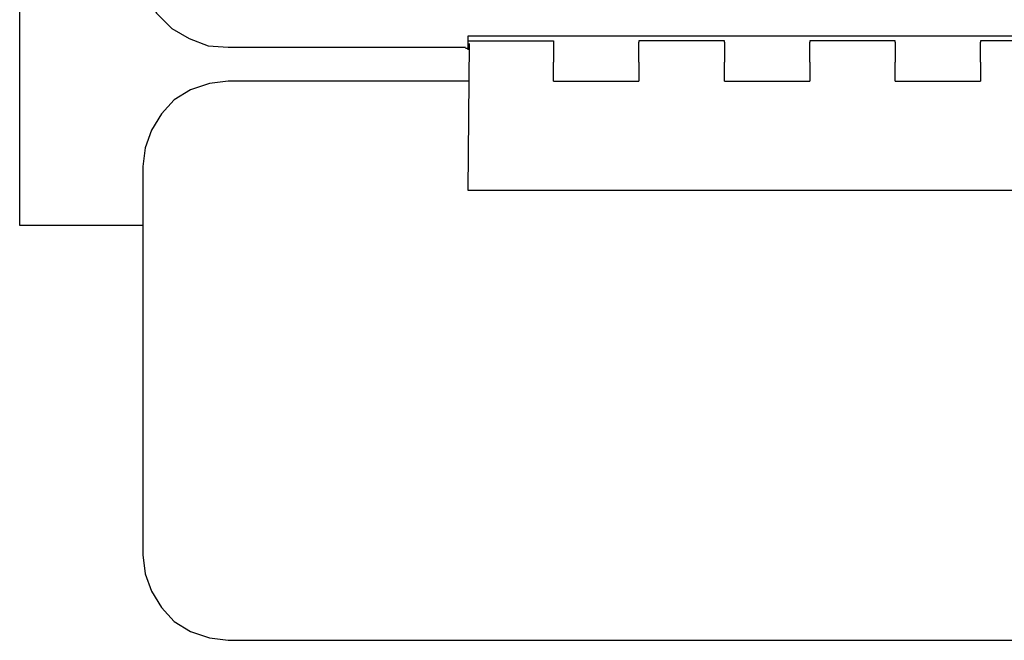
# Model space of a CAD drawing. Extents: x 66 to 225, y 23 to 134.
# Drawn here: x 66 to 96, y 94 to 113 of the extents above; entities that cross this region are included whole.
import ezdxf

# ---------------------------------------------------------------- set-up
doc = ezdxf.new("R2010")
doc.units = 0
doc.layers.add('LAYER_1', color=160, linetype='Continuous')

# ---------------------------------------------------------------- blocks, each defined once
blk = doc.blocks.new('AI9-BLK3')
at = {"layer": 'LAYER_1', "color": 7}
for p, q in [((-13.242, -1.363), (-13.242, -1.091)), ((-10.593, -1.13), (-10.593, -1.753)), ((-5.297, -1.091), (-7.945, -1.091)), ((-7.945, -1.091), (-7.945, -1.13)), ((-7.945, -1.753), (-7.945, -1.13)), ((-5.297, -1.13), (-5.297, -1.091)), ((-5.297, -1.13), (-5.297, -1.753)), ((0, -1.091), (-2.648, -1.091)), ((-2.648, -1.091), (-2.648, -1.13)), ((-2.648, -1.753), (-2.648, -1.13)), ((0, -1.13), (0, -1.091)), ((0, -1.13), (0, -1.753)), ((5.297, -1.091), (2.648, -1.091)), ((2.648, -1.091), (2.648, -1.13)), ((2.648, -1.753), (2.648, -1.13)), ((-13.242, -1.324), (-13.32, -1.324)), ((-10.593, -2.337), (-10.593, -1.753)), ((-7.945, -1.753), (-7.945, -2.337)), ((-5.297, -2.337), (-5.297, -1.753)), ((-2.648, -1.753), (-2.648, -2.337)), ((0, -2.337), (0, -1.753)), ((2.648, -1.753), (2.648, -2.337)), ((-13.242, -2.337), (-20.681, -2.337)), ((-10.593, -2.337), (-7.945, -2.337)), ((-5.297, -2.337), (-2.648, -2.337)), ((0, -2.337), (2.648, -2.337)), ((-23.329, -4.985), (-23.329, -17.02)), ((-20.681, -19.668), (20.681, -19.668))]:
    blk.add_line(p, q, dxfattribs=at)
for points in [[(-23.329, -6.816), (-27.146, -6.816), (-27.146, 19.668), (27.146, 19.668), (27.146, -6.816)], [(20.681, 16.357), (-20.681, 16.357), (-21.304, 16.28), (-21.888, 16.046), (-22.433, 15.734), (-22.901, 15.267), (-23.213, 14.761), (-23.446, 14.138), (-23.485, 13.514), (-23.485, 1.519), (-23.446, 0.896), (-23.213, 0.273), (-22.901, -0.234), (-22.433, -0.701), (-21.888, -1.013), (-21.304, -1.246), (-20.681, -1.285), (-13.32, -1.285)], [(-13.242, -1.091), (-13.242, -0.935), (13.242, -0.935)], [(-13.242, -1.091), (-10.593, -1.091), (-10.593, -1.13)], [(13.242, -1.753), (13.242, -5.725), (-13.242, -5.725), (-13.203, -1.168)], [(-20.681, -2.337), (-21.265, -2.415), (-21.849, -2.61), (-22.355, -2.921), (-22.745, -3.349), (-23.056, -3.856), (-23.251, -4.401), (-23.329, -4.985)], [(-23.329, -17.02), (-23.251, -17.604), (-23.056, -18.149), (-22.745, -18.656), (-22.355, -19.084), (-21.849, -19.395), (-21.265, -19.59), (-20.681, -19.668)]]:
    blk.add_lwpolyline(points, dxfattribs=at)

msp = doc.modelspace()

# ---------------------------------------------------------------- block references
at = {"layer": 'LAYER_1', "color": 7}
msp.add_blockref('AI9-BLK3', (93.092, 113.915), dxfattribs=at)

doc.saveas('drawing.dxf')
